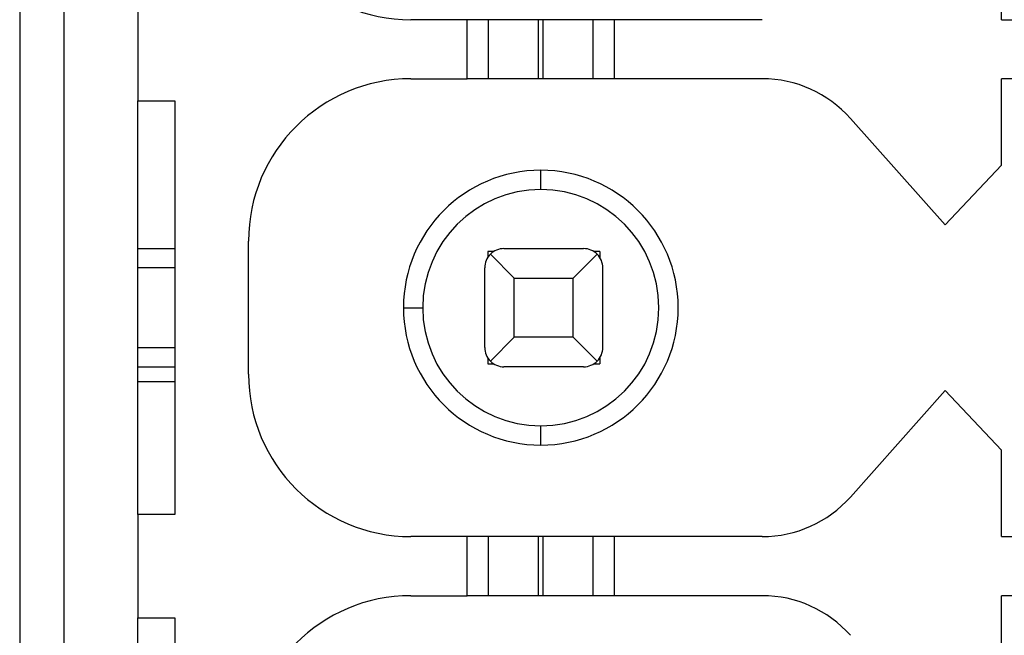
# Model space of a CAD drawing. Units: millimetres. Extents: x 0 to 420, y 0 to 297.
# Drawn here: x 127 to 129, y 147 to 149 of the extents above; entities that cross this region are included whole.
import ezdxf

# ---------------------------------------------------------------- set-up
doc = ezdxf.new("R2010")
doc.units = ezdxf.units.MM
doc.header["$MEASUREMENT"] = 0
doc.linetypes.add('DASHEDBIDOT', pattern=[12.4, 3, -3, 0.2, -3, 0.2, -3])
doc.layers.add('图层0000', color=7, linetype='Continuous', lineweight=25)

msp = doc.modelspace()

# ---------------------------------------------------------------- linework, layer by layer
at = {"layer": '图层0000', "color": 7, "linetype": 'Continuous', "lineweight": 25}
for p, q in [((126.7567, 150.0958), (126.7567, 145.4158)), ((126.8767, 150.0958), (126.8767, 145.4158)), ((129.4167, 148.5358), (129.4167, 148.7699)), ((129.4167, 148.5358), (129.4167, 148.7699)), ((129.4167, 148.5358), (129.4167, 148.7699)), ((129.4167, 148.5358), (129.4167, 148.7699)), ((127.0767, 148.5958), (127.0767, 148.3158)), ((127.0767, 148.5958), (127.0767, 148.3158)), ((127.0767, 148.5958), (127.0767, 148.3158)), ((127.0767, 148.5958), (127.0767, 148.3158)), ((127.9687, 148.5358), (127.8167, 148.5358)), ((127.9687, 148.5358), (127.8167, 148.5358)), ((127.9687, 148.5358), (127.8167, 148.5358)), ((127.9687, 148.5358), (127.8167, 148.5358)), ((127.9687, 148.3758), (127.9687, 148.5358)), ((128.0269, 148.5358), (127.9687, 148.5358)), ((127.9687, 148.3758), (127.9687, 148.5358)), ((128.0269, 148.5358), (127.9687, 148.5358)), ((127.9687, 148.3758), (127.9687, 148.5358)), ((128.0269, 148.5358), (127.9687, 148.5358)), ((127.9687, 148.3758), (127.9687, 148.5358)), ((128.0269, 148.5358), (127.9687, 148.5358)), ((128.0269, 148.3758), (128.0269, 148.5358)), ((128.1627, 148.5358), (128.0269, 148.5358)), ((128.0269, 148.3758), (128.0269, 148.5358)), ((128.1627, 148.5358), (128.0269, 148.5358)), ((128.0269, 148.3758), (128.0269, 148.5358)), ((128.1627, 148.5358), (128.0269, 148.5358)), ((128.0269, 148.3758), (128.0269, 148.5358)), ((128.1627, 148.5358), (128.0269, 148.5358)), ((128.1627, 148.3758), (128.1627, 148.5358)), ((128.1747, 148.5358), (128.1627, 148.5358)), ((128.1627, 148.3758), (128.1627, 148.5358)), ((128.1747, 148.5358), (128.1627, 148.5358)), ((128.1627, 148.3758), (128.1627, 148.5358)), ((128.1747, 148.5358), (128.1627, 148.5358)), ((128.1627, 148.3758), (128.1627, 148.5358)), ((128.1747, 148.5358), (128.1627, 148.5358)), ((128.1747, 148.3758), (128.1747, 148.5358)), ((128.3105, 148.5358), (128.1747, 148.5358)), ((128.1747, 148.3758), (128.1747, 148.5358)), ((128.3105, 148.5358), (128.1747, 148.5358)), ((128.1747, 148.3758), (128.1747, 148.5358)), ((128.3105, 148.5358), (128.1747, 148.5358)), ((128.1747, 148.3758), (128.1747, 148.5358)), ((128.3105, 148.5358), (128.1747, 148.5358)), ((128.3105, 148.3758), (128.3105, 148.5358)), ((128.3687, 148.5358), (128.3105, 148.5358)), ((128.3105, 148.3758), (128.3105, 148.5358)), ((128.3687, 148.5358), (128.3105, 148.5358)), ((128.3105, 148.3758), (128.3105, 148.5358)), ((128.3687, 148.5358), (128.3105, 148.5358)), ((128.3105, 148.3758), (128.3105, 148.5358)), ((128.3687, 148.5358), (128.3105, 148.5358)), ((128.3687, 148.3758), (128.3687, 148.5358)), ((128.7687, 148.5358), (128.3687, 148.5358)), ((128.3687, 148.3758), (128.3687, 148.5358)), ((128.7687, 148.5358), (128.3687, 148.5358)), ((128.3687, 148.3758), (128.3687, 148.5358)), ((128.7687, 148.5358), (128.3687, 148.5358)), ((128.3687, 148.3758), (128.3687, 148.5358)), ((128.7687, 148.5358), (128.3687, 148.5358)), ((129.4167, 148.5358), (130.1767, 148.5358)), ((129.4167, 148.5358), (130.1767, 148.5358)), ((129.4167, 148.5358), (130.1767, 148.5358)), ((129.4167, 148.5358), (130.1767, 148.5358)), ((127.8167, 148.3758), (127.9687, 148.3758)), ((127.8167, 148.3758), (127.9687, 148.3758)), ((127.8167, 148.3758), (127.9687, 148.3758)), ((127.8167, 148.3758), (127.9687, 148.3758)), ((128.0269, 148.3758), (127.9687, 148.3758)), ((128.0269, 148.3758), (127.9687, 148.3758)), ((128.0269, 148.3758), (127.9687, 148.3758)), ((128.0269, 148.3758), (127.9687, 148.3758)), ((128.1627, 148.3758), (128.0269, 148.3758)), ((128.1627, 148.3758), (128.0269, 148.3758)), ((128.1627, 148.3758), (128.0269, 148.3758)), ((128.1627, 148.3758), (128.0269, 148.3758)), ((128.1747, 148.3758), (128.1627, 148.3758)), ((128.1747, 148.3758), (128.1627, 148.3758)), ((128.1747, 148.3758), (128.1627, 148.3758)), ((128.1747, 148.3758), (128.1627, 148.3758)), ((128.3105, 148.3758), (128.1747, 148.3758)), ((128.3105, 148.3758), (128.1747, 148.3758)), ((128.3105, 148.3758), (128.1747, 148.3758)), ((128.3105, 148.3758), (128.1747, 148.3758)), ((128.3687, 148.3758), (128.3105, 148.3758)), ((128.3687, 148.3758), (128.3105, 148.3758)), ((128.3687, 148.3758), (128.3105, 148.3758)), ((128.3687, 148.3758), (128.3105, 148.3758)), ((128.7687, 148.3758), (128.3687, 148.3758)), ((128.7687, 148.3758), (128.3687, 148.3758)), ((128.7687, 148.3758), (128.3687, 148.3758)), ((128.7687, 148.3758), (128.3687, 148.3758)), ((130.1767, 148.3758), (129.4167, 148.3758)), ((129.4167, 148.1416), (129.4167, 148.3758)), ((130.1767, 148.3758), (129.4167, 148.3758)), ((129.4167, 148.1416), (129.4167, 148.3758)), ((130.1767, 148.3758), (129.4167, 148.3758)), ((129.4167, 148.1416), (129.4167, 148.3758)), ((130.1767, 148.3758), (129.4167, 148.3758)), ((129.4167, 148.1416), (129.4167, 148.3758)), ((127.0767, 147.1958), (127.0767, 148.3158)), ((127.0767, 148.3158), (127.1767, 148.3158)), ((127.0767, 148.3158), (127.1767, 148.3158)), ((127.0767, 148.3158), (127.1767, 148.3158)), ((127.0767, 148.3158), (127.1767, 148.3158)), ((127.1767, 148.3158), (127.1767, 147.1958)), ((127.1767, 148.3158), (127.1767, 147.1958)), ((127.1767, 148.3158), (127.1767, 147.1958)), ((127.1767, 148.3158), (127.1767, 147.1958)), ((129.0077, 148.2685), (129.2647, 147.9798)), ((129.0077, 148.2685), (129.2647, 147.9798)), ((129.0077, 148.2685), (129.2647, 147.9798)), ((129.0077, 148.2685), (129.2647, 147.9798)), ((128.1687, 148.0758), (128.1687, 148.1279)), ((128.1687, 148.0758), (128.1687, 148.1279)), ((128.1687, 148.0758), (128.1687, 148.1279)), ((128.1687, 148.0758), (128.1687, 148.1279)), ((129.2647, 147.9798), (129.4167, 148.1416)), ((129.2647, 147.9798), (129.4167, 148.1416)), ((129.2647, 147.9798), (129.4167, 148.1416)), ((129.2647, 147.9798), (129.4167, 148.1416)), ((127.3767, 147.5758), (127.3767, 147.9358)), ((127.3767, 147.5758), (127.3767, 147.9358)), ((127.3767, 147.5758), (127.3767, 147.9358)), ((127.3767, 147.5758), (127.3767, 147.9358)), ((127.0767, 147.9158), (127.1767, 147.9158)), ((127.0767, 147.9158), (127.1767, 147.9158)), ((127.0767, 147.9158), (127.1767, 147.9158)), ((127.0767, 147.9158), (127.1767, 147.9158)), ((128.0247, 147.9078), (128.0247, 147.8915)), ((128.041, 147.9078), (128.0247, 147.9078)), ((128.0247, 147.9078), (128.0247, 147.8915)), ((128.041, 147.9078), (128.0247, 147.9078)), ((128.0247, 147.9078), (128.0247, 147.8915)), ((128.041, 147.9078), (128.0247, 147.9078)), ((128.0247, 147.9078), (128.0247, 147.8915)), ((128.041, 147.9078), (128.0247, 147.9078)), ((128.0687, 147.9158), (128.2847, 147.9158)), ((128.0687, 147.9158), (128.2847, 147.9158)), ((128.0687, 147.9158), (128.2847, 147.9158)), ((128.0687, 147.9158), (128.2847, 147.9158)), ((128.3287, 147.9078), (128.3124, 147.9078)), ((128.3287, 147.9078), (128.3124, 147.9078)), ((128.3287, 147.9078), (128.3124, 147.9078)), ((128.3287, 147.9078), (128.3124, 147.9078)), ((128.3287, 147.9078), (128.3287, 147.8915)), ((128.3287, 147.9078), (128.3287, 147.8915)), ((128.3287, 147.9078), (128.3287, 147.8915)), ((128.3287, 147.9078), (128.3287, 147.8915)), ((128.0967, 147.8358), (128.0319, 147.9005)), ((128.0967, 147.8358), (128.0319, 147.9005)), ((128.0967, 147.8358), (128.0319, 147.9005)), ((128.0967, 147.8358), (128.0319, 147.9005)), ((128.2567, 147.8358), (128.3215, 147.9005)), ((128.2567, 147.8358), (128.3215, 147.9005)), ((128.2567, 147.8358), (128.3215, 147.9005)), ((128.2567, 147.8358), (128.3215, 147.9005)), ((127.1767, 147.8638), (127.0767, 147.8638)), ((127.1767, 147.8638), (127.0767, 147.8638)), ((127.1767, 147.8638), (127.0767, 147.8638)), ((127.1767, 147.8638), (127.0767, 147.8638)), ((128.0167, 147.6478), (128.0167, 147.8638)), ((128.0167, 147.6478), (128.0167, 147.8638)), ((128.0167, 147.6478), (128.0167, 147.8638)), ((128.0167, 147.6478), (128.0167, 147.8638)), ((128.3367, 147.6478), (128.3367, 147.8638)), ((128.3367, 147.6478), (128.3367, 147.8638)), ((128.3367, 147.6478), (128.3367, 147.8638)), ((128.3367, 147.6478), (128.3367, 147.8638)), ((128.0967, 147.6758), (128.0967, 147.8358)), ((128.0967, 147.8358), (128.2567, 147.8358)), ((128.0967, 147.6758), (128.0967, 147.8358)), ((128.0967, 147.8358), (128.2567, 147.8358)), ((128.0967, 147.6758), (128.0967, 147.8358)), ((128.0967, 147.8358), (128.2567, 147.8358)), ((128.0967, 147.6758), (128.0967, 147.8358)), ((128.0967, 147.8358), (128.2567, 147.8358)), ((128.2567, 147.6758), (128.2567, 147.8358)), ((128.2567, 147.6758), (128.2567, 147.8358)), ((128.2567, 147.6758), (128.2567, 147.8358)), ((128.2567, 147.6758), (128.2567, 147.8358)), ((127.7965, 147.7558), (127.8487, 147.7558)), ((127.7965, 147.7558), (127.8487, 147.7558)), ((127.7965, 147.7558), (127.8487, 147.7558)), ((127.7965, 147.7558), (127.8487, 147.7558)), ((128.0319, 147.611), (128.0967, 147.6758)), ((128.0319, 147.611), (128.0967, 147.6758)), ((128.0319, 147.611), (128.0967, 147.6758)), ((128.0319, 147.611), (128.0967, 147.6758)), ((128.2567, 147.6758), (128.0967, 147.6758)), ((128.2567, 147.6758), (128.0967, 147.6758)), ((128.2567, 147.6758), (128.0967, 147.6758)), ((128.2567, 147.6758), (128.0967, 147.6758)), ((128.3215, 147.611), (128.2567, 147.6758)), ((128.3215, 147.611), (128.2567, 147.6758)), ((128.3215, 147.611), (128.2567, 147.6758)), ((128.3215, 147.611), (128.2567, 147.6758)), ((127.0767, 147.6478), (127.1767, 147.6478)), ((127.0767, 147.6478), (127.1767, 147.6478)), ((127.0767, 147.6478), (127.1767, 147.6478)), ((127.0767, 147.6478), (127.1767, 147.6478)), ((128.0247, 147.6201), (128.0247, 147.6038)), ((128.0247, 147.6201), (128.0247, 147.6038)), ((128.0247, 147.6201), (128.0247, 147.6038)), ((128.0247, 147.6201), (128.0247, 147.6038)), ((128.3287, 147.6201), (128.3287, 147.6038)), ((128.3287, 147.6201), (128.3287, 147.6038)), ((128.3287, 147.6201), (128.3287, 147.6038)), ((128.3287, 147.6201), (128.3287, 147.6038)), ((127.0767, 147.5958), (127.1767, 147.5958)), ((127.0767, 147.5958), (127.1767, 147.5958)), ((127.0767, 147.5958), (127.1767, 147.5958)), ((127.0767, 147.5958), (127.1767, 147.5958)), ((128.0247, 147.6038), (128.041, 147.6038)), ((128.0247, 147.6038), (128.041, 147.6038)), ((128.0247, 147.6038), (128.041, 147.6038)), ((128.0247, 147.6038), (128.041, 147.6038)), ((128.2847, 147.5958), (128.0687, 147.5958)), ((128.2847, 147.5958), (128.0687, 147.5958)), ((128.2847, 147.5958), (128.0687, 147.5958)), ((128.2847, 147.5958), (128.0687, 147.5958)), ((128.3124, 147.6038), (128.3287, 147.6038)), ((128.3124, 147.6038), (128.3287, 147.6038)), ((128.3124, 147.6038), (128.3287, 147.6038)), ((128.3124, 147.6038), (128.3287, 147.6038)), ((127.1767, 147.5551), (127.0767, 147.5551)), ((129.2647, 147.5318), (129.0077, 147.243)), ((129.2647, 147.5318), (129.0077, 147.243)), ((129.2647, 147.5318), (129.0077, 147.243)), ((129.2647, 147.5318), (129.0077, 147.243)), ((129.4167, 147.3699), (129.2647, 147.5318)), ((129.4167, 147.3699), (129.2647, 147.5318)), ((129.4167, 147.3699), (129.2647, 147.5318)), ((129.4167, 147.3699), (129.2647, 147.5318)), ((128.1687, 147.3836), (128.1687, 147.4358)), ((128.1687, 147.3836), (128.1687, 147.4358)), ((128.1687, 147.3836), (128.1687, 147.4358)), ((128.1687, 147.3836), (128.1687, 147.4358)), ((129.4167, 147.1358), (129.4167, 147.3699)), ((129.4167, 147.1358), (129.4167, 147.3699)), ((129.4167, 147.1358), (129.4167, 147.3699)), ((129.4167, 147.1358), (129.4167, 147.3699)), ((127.1767, 147.1958), (127.0767, 147.1958)), ((127.0767, 147.1958), (127.0767, 146.9158)), ((127.1767, 147.1958), (127.0767, 147.1958)), ((127.0767, 147.1958), (127.0767, 146.9158)), ((127.1767, 147.1958), (127.0767, 147.1958)), ((127.0767, 147.1958), (127.0767, 146.9158)), ((127.1767, 147.1958), (127.0767, 147.1958)), ((127.0767, 147.1958), (127.0767, 146.9158)), ((127.9687, 147.1358), (127.8167, 147.1358)), ((127.9687, 147.1358), (127.8167, 147.1358)), ((127.9687, 147.1358), (127.8167, 147.1358)), ((127.9687, 147.1358), (127.8167, 147.1358)), ((127.9687, 146.9758), (127.9687, 147.1358)), ((128.0269, 147.1358), (127.9687, 147.1358)), ((127.9687, 146.9758), (127.9687, 147.1358)), ((128.0269, 147.1358), (127.9687, 147.1358)), ((127.9687, 146.9758), (127.9687, 147.1358)), ((128.0269, 147.1358), (127.9687, 147.1358)), ((127.9687, 146.9758), (127.9687, 147.1358)), ((128.0269, 147.1358), (127.9687, 147.1358)), ((128.0269, 146.9758), (128.0269, 147.1358)), ((128.1627, 147.1358), (128.0269, 147.1358)), ((128.0269, 146.9758), (128.0269, 147.1358)), ((128.1627, 147.1358), (128.0269, 147.1358)), ((128.0269, 146.9758), (128.0269, 147.1358)), ((128.1627, 147.1358), (128.0269, 147.1358)), ((128.0269, 146.9758), (128.0269, 147.1358)), ((128.1627, 147.1358), (128.0269, 147.1358)), ((128.1627, 146.9758), (128.1627, 147.1358)), ((128.1747, 147.1358), (128.1627, 147.1358)), ((128.1627, 146.9758), (128.1627, 147.1358)), ((128.1747, 147.1358), (128.1627, 147.1358)), ((128.1627, 146.9758), (128.1627, 147.1358)), ((128.1747, 147.1358), (128.1627, 147.1358)), ((128.1627, 146.9758), (128.1627, 147.1358)), ((128.1747, 147.1358), (128.1627, 147.1358)), ((128.1747, 146.9758), (128.1747, 147.1358)), ((128.3105, 147.1358), (128.1747, 147.1358)), ((128.1747, 146.9758), (128.1747, 147.1358)), ((128.3105, 147.1358), (128.1747, 147.1358)), ((128.1747, 146.9758), (128.1747, 147.1358)), ((128.3105, 147.1358), (128.1747, 147.1358)), ((128.1747, 146.9758), (128.1747, 147.1358)), ((128.3105, 147.1358), (128.1747, 147.1358)), ((128.3105, 146.9758), (128.3105, 147.1358)), ((128.3687, 147.1358), (128.3105, 147.1358)), ((128.3105, 146.9758), (128.3105, 147.1358)), ((128.3687, 147.1358), (128.3105, 147.1358)), ((128.3105, 146.9758), (128.3105, 147.1358)), ((128.3687, 147.1358), (128.3105, 147.1358)), ((128.3105, 146.9758), (128.3105, 147.1358)), ((128.3687, 147.1358), (128.3105, 147.1358)), ((128.3687, 146.9758), (128.3687, 147.1358)), ((128.7687, 147.1358), (128.3687, 147.1358)), ((128.3687, 146.9758), (128.3687, 147.1358)), ((128.7687, 147.1358), (128.3687, 147.1358)), ((128.3687, 146.9758), (128.3687, 147.1358)), ((128.7687, 147.1358), (128.3687, 147.1358)), ((128.3687, 146.9758), (128.3687, 147.1358)), ((128.7687, 147.1358), (128.3687, 147.1358)), ((129.4167, 147.1358), (130.1767, 147.1358)), ((129.4167, 147.1358), (130.1767, 147.1358)), ((129.4167, 147.1358), (130.1767, 147.1358)), ((129.4167, 147.1358), (130.1767, 147.1358)), ((127.8167, 146.9758), (127.9687, 146.9758)), ((127.8167, 146.9758), (127.9687, 146.9758)), ((127.8167, 146.9758), (127.9687, 146.9758)), ((127.8167, 146.9758), (127.9687, 146.9758)), ((128.0269, 146.9758), (127.9687, 146.9758)), ((128.0269, 146.9758), (127.9687, 146.9758)), ((128.0269, 146.9758), (127.9687, 146.9758)), ((128.0269, 146.9758), (127.9687, 146.9758)), ((128.1627, 146.9758), (128.0269, 146.9758)), ((128.1627, 146.9758), (128.0269, 146.9758)), ((128.1627, 146.9758), (128.0269, 146.9758)), ((128.1627, 146.9758), (128.0269, 146.9758)), ((128.1747, 146.9758), (128.1627, 146.9758)), ((128.1747, 146.9758), (128.1627, 146.9758)), ((128.1747, 146.9758), (128.1627, 146.9758)), ((128.1747, 146.9758), (128.1627, 146.9758)), ((128.3105, 146.9758), (128.1747, 146.9758)), ((128.3105, 146.9758), (128.1747, 146.9758)), ((128.3105, 146.9758), (128.1747, 146.9758)), ((128.3105, 146.9758), (128.1747, 146.9758)), ((128.3687, 146.9758), (128.3105, 146.9758)), ((128.3687, 146.9758), (128.3105, 146.9758)), ((128.3687, 146.9758), (128.3105, 146.9758)), ((128.3687, 146.9758), (128.3105, 146.9758)), ((128.7687, 146.9758), (128.3687, 146.9758)), ((128.7687, 146.9758), (128.3687, 146.9758)), ((128.7687, 146.9758), (128.3687, 146.9758)), ((128.7687, 146.9758), (128.3687, 146.9758)), ((130.1767, 146.9758), (129.4167, 146.9758)), ((129.4167, 146.7416), (129.4167, 146.9758)), ((130.1767, 146.9758), (129.4167, 146.9758)), ((129.4167, 146.7416), (129.4167, 146.9758)), ((130.1767, 146.9758), (129.4167, 146.9758)), ((129.4167, 146.7416), (129.4167, 146.9758)), ((130.1767, 146.9758), (129.4167, 146.9758)), ((129.4167, 146.7416), (129.4167, 146.9758)), ((127.0767, 145.7958), (127.0767, 146.9158)), ((127.0767, 146.9158), (127.1767, 146.9158)), ((127.0767, 146.9158), (127.1767, 146.9158)), ((127.0767, 146.9158), (127.1767, 146.9158)), ((127.0767, 146.9158), (127.1767, 146.9158)), ((127.1767, 146.9158), (127.1767, 145.7958)), ((127.1767, 146.9158), (127.1767, 145.7958)), ((127.1767, 146.9158), (127.1767, 145.7958)), ((127.1767, 146.9158), (127.1767, 145.7958))]:
    msp.add_line(p, q, dxfattribs=at)
at = {"layer": '图层0000', "color": 251, "linetype": 'DASHEDBIDOT', "lineweight": 18, "true_color": 0x606060}
for p, q in [((128.0269, 148.3758), (128.0269, 148.5358)), ((128.0269, 148.3758), (128.0269, 148.5358)), ((128.0269, 148.3758), (128.0269, 148.5358)), ((128.0269, 148.3758), (128.0269, 148.5358)), ((128.1627, 148.3758), (128.1627, 148.5358)), ((128.1627, 148.3758), (128.1627, 148.5358)), ((128.1627, 148.3758), (128.1627, 148.5358)), ((128.1627, 148.3758), (128.1627, 148.5358)), ((128.1747, 148.3758), (128.1747, 148.5358)), ((128.1747, 148.3758), (128.1747, 148.5358)), ((128.1747, 148.3758), (128.1747, 148.5358)), ((128.1747, 148.3758), (128.1747, 148.5358)), ((128.3105, 148.3758), (128.3105, 148.5358)), ((128.3105, 148.3758), (128.3105, 148.5358)), ((128.3105, 148.3758), (128.3105, 148.5358)), ((128.3105, 148.3758), (128.3105, 148.5358)), ((128.1687, 148.0758), (128.1687, 148.1279)), ((127.1767, 147.8638), (127.0767, 147.8638)), ((127.7965, 147.7558), (127.8487, 147.7558)), ((127.7965, 147.7558), (127.8487, 147.7558)), ((127.0767, 147.6478), (127.1767, 147.6478)), ((128.1687, 147.3836), (128.1687, 147.4358)), ((128.0269, 146.9758), (128.0269, 147.1358)), ((128.0269, 146.9758), (128.0269, 147.1358)), ((128.0269, 146.9758), (128.0269, 147.1358)), ((128.0269, 146.9758), (128.0269, 147.1358)), ((128.1627, 146.9758), (128.1627, 147.1358)), ((128.1627, 146.9758), (128.1627, 147.1358)), ((128.1627, 146.9758), (128.1627, 147.1358)), ((128.1627, 146.9758), (128.1627, 147.1358)), ((128.1747, 146.9758), (128.1747, 147.1358)), ((128.1747, 146.9758), (128.1747, 147.1358)), ((128.1747, 146.9758), (128.1747, 147.1358)), ((128.1747, 146.9758), (128.1747, 147.1358)), ((128.3105, 146.9758), (128.3105, 147.1358)), ((128.3105, 146.9758), (128.3105, 147.1358)), ((128.3105, 146.9758), (128.3105, 147.1358)), ((128.3105, 146.9758), (128.3105, 147.1358))]:
    msp.add_line(p, q, dxfattribs=at)
at = {"layer": '图层0000', "color": 7, "linetype": 'Continuous', "lineweight": 25}
for centre, radius, start, end in [((127.8167, 148.9758), 0.44, 180, 270), ((127.8167, 148.9758), 0.44, 180, 270), ((127.8167, 148.9758), 0.44, 180, 270), ((127.8167, 148.9758), 0.44, 180, 270), ((127.8167, 147.9358), 0.44, 90, 180), ((127.8167, 147.9358), 0.44, 90, 180), ((127.8167, 147.9358), 0.44, 90, 180), ((127.8167, 147.9358), 0.44, 90, 180), ((128.7687, 148.0558), 0.32, 41.6667, 90), ((128.7687, 148.0558), 0.32, 41.6667, 90), ((128.7687, 148.0558), 0.32, 41.6667, 90), ((128.7687, 148.0558), 0.32, 41.6667, 90), ((128.1687, 147.7558), 0.3722, 90, 180), ((128.1687, 147.7558), 0.3722, 90, 180), ((128.1687, 147.7558), 0.3722, 90, 180), ((128.1687, 147.7558), 0.3722, 90, 180), ((128.1687, 147.7558), 0.3722, 270, 90), ((128.1687, 147.7558), 0.3722, 270, 90), ((128.1687, 147.7558), 0.3722, 270, 90), ((128.1687, 147.7558), 0.3722, 270, 90), ((128.1687, 147.7558), 0.32, 90, 180), ((128.1687, 147.7558), 0.32, 90, 180), ((128.1687, 147.7558), 0.32, 90, 180), ((128.1687, 147.7558), 0.32, 90, 180), ((128.1687, 147.7558), 0.32, 270, 90), ((128.1687, 147.7558), 0.32, 270, 90), ((128.1687, 147.7558), 0.32, 270, 90), ((128.1687, 147.7558), 0.32, 270, 90), ((128.0687, 147.8638), 0.052, 90, 135), ((128.0687, 147.8638), 0.052, 90, 135), ((128.0687, 147.8638), 0.052, 90, 135), ((128.0687, 147.8638), 0.052, 90, 135), ((128.2847, 147.8638), 0.052, 45, 90), ((128.2847, 147.8638), 0.052, 45, 90), ((128.2847, 147.8638), 0.052, 45, 90), ((128.2847, 147.8638), 0.052, 45, 90), ((128.0687, 147.8638), 0.052, 135, 180), ((128.0687, 147.8638), 0.052, 135, 180), ((128.0687, 147.8638), 0.052, 135, 180), ((128.0687, 147.8638), 0.052, 135, 180), ((128.2847, 147.8638), 0.052, 0, 45), ((128.2847, 147.8638), 0.052, 0, 45), ((128.2847, 147.8638), 0.052, 0, 45), ((128.2847, 147.8638), 0.052, 0, 45), ((128.1687, 147.7558), 0.3722, 180, 270), ((128.1687, 147.7558), 0.3722, 180, 270), ((128.1687, 147.7558), 0.3722, 180, 270), ((128.1687, 147.7558), 0.3722, 180, 270), ((128.1687, 147.7558), 0.32, 180, 270), ((128.1687, 147.7558), 0.32, 180, 270), ((128.1687, 147.7558), 0.32, 180, 270), ((128.1687, 147.7558), 0.32, 180, 270), ((128.0687, 147.6478), 0.052, 180, 225), ((128.0687, 147.6478), 0.052, 180, 225), ((128.0687, 147.6478), 0.052, 180, 225), ((128.0687, 147.6478), 0.052, 180, 225), ((128.2847, 147.6478), 0.052, 315, 0), ((128.2847, 147.6478), 0.052, 315, 0), ((128.2847, 147.6478), 0.052, 315, 0), ((128.2847, 147.6478), 0.052, 315, 0), ((128.0687, 147.6478), 0.052, 225, 270), ((128.0687, 147.6478), 0.052, 225, 270), ((128.0687, 147.6478), 0.052, 225, 270), ((128.0687, 147.6478), 0.052, 225, 270), ((128.2847, 147.6478), 0.052, 270, 315), ((128.2847, 147.6478), 0.052, 270, 315), ((128.2847, 147.6478), 0.052, 270, 315), ((128.2847, 147.6478), 0.052, 270, 315), ((127.8167, 147.5758), 0.44, 180, 270), ((127.8167, 147.5758), 0.44, 180, 270), ((127.8167, 147.5758), 0.44, 180, 270), ((127.8167, 147.5758), 0.44, 180, 270), ((128.7687, 147.4558), 0.32, 270, 318.3333), ((128.7687, 147.4558), 0.32, 270, 318.3333), ((128.7687, 147.4558), 0.32, 270, 318.3333), ((128.7687, 147.4558), 0.32, 270, 318.3333), ((127.8167, 146.5358), 0.44, 90, 180), ((127.8167, 146.5358), 0.44, 90, 180), ((127.8167, 146.5358), 0.44, 90, 180), ((127.8167, 146.5358), 0.44, 90, 180), ((128.7687, 146.6558), 0.32, 41.6667, 90), ((128.7687, 146.6558), 0.32, 41.6667, 90), ((128.7687, 146.6558), 0.32, 41.6667, 90), ((128.7687, 146.6558), 0.32, 41.6667, 90)]:
    msp.add_arc(centre, radius, start, end, dxfattribs=at)

doc.saveas('drawing.dxf')
